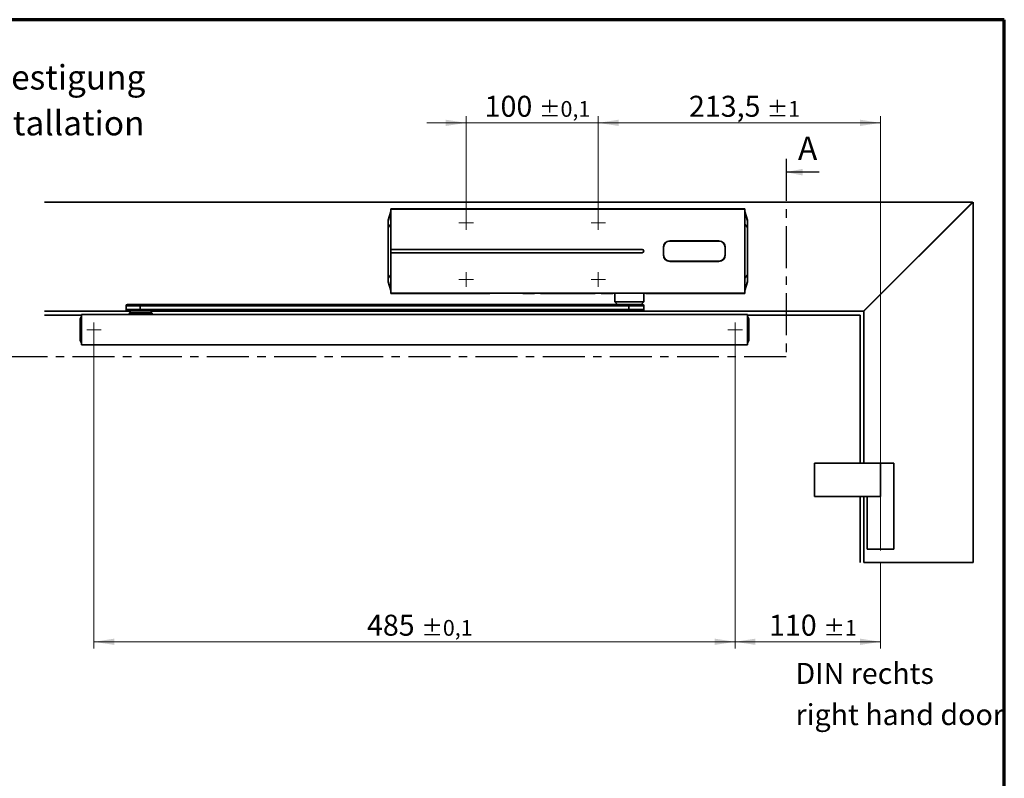
# Model space of a CAD drawing. Units: millimetres. Extents: x 5 to 571, y 0 to 293.
# Drawn here: x 264 to 413, y 173 to 288 of the extents above; entities that cross this region are included whole.
import ezdxf

# ---------------------------------------------------------------- set-up
doc = ezdxf.new("R2010")
doc.units = ezdxf.units.MM
doc.linetypes.add('CENTER', pattern=[10.16, 6.35, -1.27, 1.27, -1.27])
doc.linetypes.add('CENTERX2', pattern=[20.32, 12.7, -2.54, 2.54, -2.54])
doc.styles.add('SLDTEXTSTYLE0', font='TXT', dxfattribs={"width": 0.7})
doc.styles.add('SLDTEXTSTYLE1', font='TXT', dxfattribs={"width": 0.605})
doc.dimstyles.new('SLDDIMSTYLE0', dxfattribs={"dimtxt": 3.081982, "dimasz": 3.081982, "dimexe": 0, "dimexo": 0.0625, "dimgap": 0.770496, "dimtad": 1, "dimlfac": 5, "dimrnd": 1e-09, "dimzin": 12, "dimdsep": 46, "dimtxsty": 'SLDTEXTSTYLE1', "dimsah": 1, "dimcen": 0.09, "dimadec": 0, "dimazin": 3, "dimtol": 1, "dimtp": 1, "dimtm": 1, "dimtfac": 1, "dimtdec": 0, "dimtofl": 0, "dimtmove": 0, "dimatfit": 3, "dimfxl": 0, "dimfrac": 2, "dimtolj": 1, "dimarcsym": 0})
doc.dimstyles.new('SLDDIMSTYLE1', dxfattribs={"dimtxt": 3.081982, "dimasz": 3.081982, "dimexe": 0, "dimexo": 0.0625, "dimgap": 0.770496, "dimtad": 1, "dimlfac": 5, "dimrnd": 1e-09, "dimzin": 12, "dimdsep": 46, "dimtxsty": 'SLDTEXTSTYLE1', "dimsah": 1, "dimcen": 0.09, "dimadec": 0, "dimazin": 3, "dimtol": 1, "dimtp": 0.1, "dimtm": 0.1, "dimtfac": 1, "dimtdec": 1, "dimtofl": 0, "dimtmove": 0, "dimatfit": 3, "dimfxl": 0, "dimfrac": 2, "dimtolj": 1, "dimarcsym": 0})
doc.dimstyles.new('SLDDIMSTYLE2', dxfattribs={"dimtxt": 3.081982, "dimasz": 3.081982, "dimexe": 0, "dimexo": 0.0625, "dimgap": 0.770496, "dimtad": 1, "dimlfac": 5, "dimrnd": 1e-09, "dimzin": 12, "dimdsep": 46, "dimtxsty": 'SLDTEXTSTYLE1', "dimsah": 1, "dimcen": 0.09, "dimadec": 0, "dimazin": 3, "dimtol": 1, "dimtp": 0.1, "dimtm": 0.1, "dimtfac": 1, "dimtdec": 1, "dimtmove": 0, "dimatfit": 0, "dimfxl": 0, "dimfrac": 2, "dimtolj": 1, "dimarcsym": 0})

# ---------------------------------------------------------------- blocks, each defined once
blk = doc.blocks.new('SW_NOTE_1')
at = {"color": 0, "linetype": 'Continuous', "lineweight": 0, "char_height": 15.875, "attachment_point": 1, "style": 'SLDTEXTSTYLE0'}
for s, insert in [('DIN rechts', (0, 20.46)), ('right hand door', (0, -10.7))]:
    blk.add_mtext(s, dxfattribs=dict(at, insert=insert))
blk = doc.blocks.new('Block2')
at = {"color": 7, "linetype": 'Continuous', "lineweight": 0}
blk.add_blockref('SW_NOTE_1', (0, 30.48), dxfattribs=at)
blk = doc.blocks.new('_D_2')
at = {"color": 7, "linetype": 'Continuous', "lineweight": 18}
for p, q in [((372.27, 239.99), (372.27, 192.89)), ((394.27, 205.89), (394.27, 192.89)), ((394.27, 193.89), (372.27, 193.89))]:
    blk.add_line(p, q, dxfattribs=at)
for points in [[(372.27, 193.89), (375.35, 193.42), (375.35, 194.37)], [(394.27, 193.89), (391.19, 194.37), (391.19, 193.42)]]:
    blk.add_solid(points, dxfattribs=at)
at = {"color": 7, "linetype": 'Continuous', "lineweight": 18, "attachment_point": 1, "style": 'SLDTEXTSTYLE1'}
for s, insert, char_height in [('110', (377.4, 197.99), 3.175), ('±1', (385.64, 197.19), 2.381)]:
    blk.add_mtext(s, dxfattribs=dict(at, insert=insert, char_height=char_height))
blk = doc.blocks.new('_D_3')
at = {"color": 7, "linetype": 'Continuous', "lineweight": 18}
for p, q in [((275.27, 239.99), (275.27, 192.89)), ((372.27, 239.99), (372.27, 192.89)), ((372.27, 193.89), (275.27, 193.89))]:
    blk.add_line(p, q, dxfattribs=at)
for points in [[(275.27, 193.89), (278.35, 193.42), (278.35, 194.37)], [(372.27, 193.89), (369.19, 194.37), (369.19, 193.42)]]:
    blk.add_solid(points, dxfattribs=at)
at = {"color": 7, "linetype": 'Continuous', "lineweight": 18, "attachment_point": 1, "style": 'SLDTEXTSTYLE1'}
for s, insert, char_height in [('485', (316.58, 197.99), 3.175), ('±0,1', (324.81, 197.19), 2.381)]:
    blk.add_mtext(s, dxfattribs=dict(at, insert=insert, char_height=char_height))
blk = doc.blocks.new('_D_4')
at = {"color": 7, "linetype": 'Continuous', "lineweight": 18}
for p, q in [((351.57, 258.39), (351.57, 273.39)), ((394.27, 220.39), (394.27, 273.39)), ((394.27, 272.39), (351.57, 272.39))]:
    blk.add_line(p, q, dxfattribs=at)
for points in [[(351.57, 272.39), (354.65, 271.92), (354.65, 272.87)], [(394.27, 272.39), (391.19, 272.87), (391.19, 271.92)]]:
    blk.add_solid(points, dxfattribs=at)
at = {"color": 7, "linetype": 'Continuous', "lineweight": 18, "attachment_point": 1, "style": 'SLDTEXTSTYLE1'}
for s, insert, char_height in [('213,5', (365.29, 276.49), 3.175), ('±1', (377.05, 275.69), 2.381)]:
    blk.add_mtext(s, dxfattribs=dict(at, insert=insert, char_height=char_height))
blk = doc.blocks.new('_D_5')
at = {"color": 7, "linetype": 'Continuous', "lineweight": 18}
for p, q in [((331.57, 258.39), (331.57, 273.39)), ((351.57, 258.39), (351.57, 273.39)), ((331.57, 272.39), (325.65, 272.39)), ((351.57, 272.39), (331.57, 272.39)), ((351.57, 272.39), (357.5, 272.39))]:
    blk.add_line(p, q, dxfattribs=at)
for points in [[(331.57, 272.39), (328.49, 272.87), (328.49, 271.92)], [(351.57, 272.39), (354.65, 271.92), (354.65, 272.87)]]:
    blk.add_solid(points, dxfattribs=at)
at = {"color": 7, "linetype": 'Continuous', "lineweight": 18, "attachment_point": 1, "style": 'SLDTEXTSTYLE1'}
for s, insert, char_height in [('100', (334.38, 276.49), 3.175), ('±0,1', (342.61, 275.69), 2.381)]:
    blk.add_mtext(s, dxfattribs=dict(at, insert=insert, char_height=char_height))
blk = doc.blocks.new('SW_NOTE_2')
at = {"color": 0, "linetype": 'Continuous', "lineweight": 0, "char_height": 3.7042, "attachment_point": 2, "style": 'SLDTEXTSTYLE0'}
for s, insert in [('Direktbefestigung', (18.12, 4.77)), ('direct installation', (18.26, -2.16))]:
    blk.add_mtext(s, dxfattribs=dict(at, insert=insert))
blk = doc.blocks.new('SW_CENTERMARKSYMBOL_6')
at = {"color": 0, "linetype": 'Continuous', "lineweight": 0}
for p, q in [((-0.8, 0), (-1.1, 0)), ((0, 0), (-0.8, 0)), ((0, 0.8), (0, 1.1)), ((0, 0), (0, 0.8)), ((0, 0), (0, -0.8)), ((0, 0), (0.8, 0)), ((0.8, 0), (1.1, 0)), ((0, -0.8), (0, -1.1))]:
    blk.add_line(p, q, dxfattribs=at)
blk = doc.blocks.new('SW_CENTERMARKSYMBOL_7')
at = {"color": 0, "linetype": 'Continuous', "lineweight": 0}
for p, q in [((-0.8, 0), (-1.1, 0)), ((0, 0), (-0.8, 0)), ((0, 0.8), (0, 1.1)), ((0, 0), (0, 0.8)), ((0, 0), (0, -0.8)), ((0, 0), (0.8, 0)), ((0.8, 0), (1.1, 0)), ((0, -0.8), (0, -1.1))]:
    blk.add_line(p, q, dxfattribs=at)
blk = doc.blocks.new('SW_CENTERMARKSYMBOL_8')
at = {"color": 0, "linetype": 'Continuous', "lineweight": 0}
for p, q in [((-0.8, 0), (-1.1, 0)), ((0, 0), (-0.8, 0)), ((0, 0.8), (0, 1.1)), ((0, 0), (0, 0.8)), ((0, 0), (0, -0.8)), ((0, 0), (0.8, 0)), ((0.8, 0), (1.1, 0)), ((0, -0.8), (0, -1.1))]:
    blk.add_line(p, q, dxfattribs=at)
blk = doc.blocks.new('SW_CENTERMARKSYMBOL_9')
at = {"color": 0, "linetype": 'Continuous', "lineweight": 0}
for p, q in [((-0.8, 0), (-1.1, 0)), ((0, 0), (-0.8, 0)), ((0, 0.8), (0, 1.1)), ((0, 0), (0, 0.8)), ((0, 0), (0, -0.8)), ((0, 0), (0.8, 0)), ((0.8, 0), (1.1, 0)), ((0, -0.8), (0, -1.1))]:
    blk.add_line(p, q, dxfattribs=at)
blk = doc.blocks.new('SW_CENTERMARKSYMBOL_10')
at = {"color": 0, "linetype": 'Continuous', "lineweight": 0}
for p, q in [((-0.8, 0), (-1.1, 0)), ((0, 0), (-0.8, 0)), ((0, 0.8), (0, 1.1)), ((0, 0), (0, 0.8)), ((0, 0), (0, -0.8)), ((0, 0), (0.8, 0)), ((0.8, 0), (1.1, 0)), ((0, -0.8), (0, -1.1))]:
    blk.add_line(p, q, dxfattribs=at)
blk = doc.blocks.new('SW_CENTERMARKSYMBOL_11')
at = {"color": 0, "linetype": 'Continuous', "lineweight": 0}
for p, q in [((-0.8, 0), (-1.1, 0)), ((0, 0), (-0.8, 0)), ((0, 0.8), (0, 1.1)), ((0, 0), (0, 0.8)), ((0, 0), (0, -0.8)), ((0, 0), (0.8, 0)), ((0.8, 0), (1.1, 0)), ((0, -0.8), (0, -1.1))]:
    blk.add_line(p, q, dxfattribs=at)

msp = doc.modelspace()

# ---------------------------------------------------------------- linework, layer by layer
at = {"color": 7, "linetype": 'Continuous', "lineweight": 70}
for p, q in [((413, 288), (20, 288)), ((413, 9), (413, 288))]:
    msp.add_line(p, q, dxfattribs=at)
at = {"color": 7, "linetype": 'CENTER', "lineweight": 25}
for p, q in [((379.9943, 266.935), (379.9943, 237.0042)), ((379.9943, 237.0042), (113.7573, 237.0042))]:
    msp.add_line(p, q, dxfattribs=at)
at = {"color": 7, "linetype": 'Continuous', "lineweight": 25}
msp.add_line((384.9943, 264.935), (379.9943, 264.935), dxfattribs=at)
at = {"color": 7, "linetype": 'Continuous', "lineweight": 35}
for p, q in [((267.7729, 260.395), (408.1929, 260.395)), ((320.1829, 259.3946), (320.7029, 259.3946)), ((320.1829, 259.355), (320.1829, 259.3946)), ((373.7629, 259.355), (320.1829, 259.355)), ((320.1829, 259.355), (320.1829, 257.355)), ((320.7429, 259.3948), (320.7429, 259.395)), ((320.7429, 259.395), (373.2029, 259.395)), ((373.2029, 259.395), (373.2029, 259.3948)), ((373.2429, 259.3946), (373.7629, 259.3946)), ((373.7629, 259.3946), (373.7629, 259.355)), ((373.7629, 257.355), (373.7629, 259.355)), ((408.1929, 260.395), (391.6929, 243.895)), ((391.7729, 243.895), (408.2729, 260.395)), ((408.2729, 260.395), (408.2729, 205.895)), ((319.7747, 257.6608), (320.1829, 258.967)), ((373.7629, 258.967), (374.1711, 257.6608)), ((319.7747, 257.6608), (319.7729, 257.6488)), ((319.7729, 257.6488), (319.7729, 257.5714)), ((319.7729, 256.5797), (319.7729, 249.4102)), ((319.7747, 256.5797), (319.7729, 256.5797)), ((319.7747, 257.5833), (319.7747, 257.6608)), ((319.7747, 249.4102), (319.7747, 256.5797)), ((320.1829, 257.355), (320.1829, 253.245)), ((373.7629, 257.355), (373.7629, 248.635)), ((374.1711, 257.6608), (374.1711, 257.5833)), ((374.1729, 257.6488), (374.1711, 257.6608)), ((374.1711, 256.5797), (374.1711, 249.4102)), ((374.1711, 256.5797), (374.1729, 256.5797)), ((374.1729, 257.5714), (374.1729, 257.6488)), ((374.1729, 249.4102), (374.1729, 256.5797)), ((358.1929, 253.245), (320.1829, 253.245)), ((320.1829, 253.245), (320.1829, 252.745)), ((361.4229, 253.585), (361.4229, 252.405)), ((361.4529, 253.595), (361.4529, 252.395)), ((369.8329, 254.515), (362.3729, 254.515)), ((369.8229, 254.545), (362.3829, 254.545)), ((370.7529, 252.395), (370.7529, 253.595)), ((370.7829, 252.405), (370.7829, 253.585)), ((320.1829, 252.745), (358.1929, 252.745)), ((320.1829, 252.745), (320.1829, 248.635)), ((362.3729, 251.475), (369.8329, 251.475)), ((362.3829, 251.445), (369.8229, 251.445)), ((319.7729, 249.4102), (319.7747, 249.4102)), ((374.1711, 249.4102), (374.1729, 249.4102)), ((319.7729, 248.4186), (319.7729, 248.3412)), ((319.7729, 248.3412), (319.7747, 248.3292)), ((319.7747, 248.4066), (319.7747, 248.3292)), ((320.1829, 247.023), (319.7747, 248.3292)), ((320.1829, 248.635), (320.1829, 246.635)), ((373.7629, 248.635), (373.7629, 246.635)), ((374.1711, 248.3292), (373.7629, 247.023)), ((374.1711, 248.3292), (374.1711, 248.4066)), ((374.1711, 248.3292), (374.1729, 248.3412)), ((374.1729, 248.3412), (374.1729, 248.4186)), ((320.1829, 246.635), (373.7629, 246.635)), ((320.1829, 246.635), (320.1829, 246.5954)), ((320.7029, 246.5954), (320.1829, 246.5954)), ((320.7429, 246.5952), (320.7429, 246.595)), ((335.1729, 246.595), (320.7429, 246.595)), ((335.1729, 246.6193), (335.1729, 246.595)), ((340.1729, 246.595), (340.1729, 246.6193)), ((341.9229, 246.595), (340.1729, 246.595)), ((341.9229, 246.6044), (341.9229, 246.595)), ((342.8229, 246.595), (342.8229, 246.6044)), ((351.1229, 246.595), (342.8229, 246.595)), ((351.1229, 246.6044), (351.1229, 246.595)), ((352.0229, 246.595), (352.0229, 246.6044)), ((353.7729, 246.595), (352.0229, 246.595)), ((353.7729, 246.6193), (353.7729, 246.595)), ((354.0729, 246.6245), (354.0729, 245.335)), ((356.3799, 246.6301), (356.1401, 246.6301)), ((358.4729, 245.335), (358.4729, 246.6245)), ((358.7729, 246.595), (358.7729, 246.6193)), ((373.2029, 246.595), (358.7729, 246.595)), ((373.2029, 246.595), (373.2029, 246.5952)), ((373.7629, 246.5954), (373.2429, 246.5954)), ((373.7629, 246.635), (373.7629, 246.5954)), ((280.1501, 244.735), (280.1501, 244.135)), ((280.3501, 244.935), (282.2588, 244.935)), ((356.1724, 244.735), (282.2496, 244.735)), ((282.2496, 244.135), (282.2496, 244.735)), ((282.2588, 244.935), (356.1815, 244.935)), ((354.0729, 245.335), (354.4729, 244.935)), ((354.0729, 245.335), (356.1724, 245.335)), ((356.1724, 245.335), (358.4729, 245.335)), ((356.1724, 244.135), (356.1724, 244.735)), ((356.1815, 244.935), (358.2729, 244.935)), ((358.0729, 244.935), (358.4729, 245.335)), ((358.4729, 244.135), (358.4729, 244.735)), ((280.7501, 243.895), (267.7729, 243.895)), ((273.3729, 243.295), (267.7729, 243.295)), ((273.2129, 242.705), (273.3729, 243.145)), ((273.3729, 243.395), (374.1729, 243.395)), ((273.3729, 242.635), (273.3729, 243.395)), ((282.2588, 243.935), (280.3501, 243.935)), ((280.6001, 243.535), (280.6001, 243.395)), ((280.7001, 243.635), (284.0001, 243.635)), ((280.7501, 243.935), (280.7501, 243.675)), ((283.9501, 243.675), (280.7501, 243.675)), ((281.3401, 243.675), (281.3401, 243.635)), ((282.2496, 244.135), (356.1724, 244.135)), ((356.1815, 243.935), (282.2588, 243.935)), ((283.3601, 243.635), (283.3601, 243.675)), ((283.9501, 243.675), (283.9501, 243.935)), ((391.6929, 243.895), (283.9501, 243.895)), ((284.1001, 243.395), (284.1001, 243.535)), ((358.2729, 243.935), (356.1815, 243.935)), ((374.1729, 242.635), (374.1729, 243.395)), ((391.1729, 243.295), (374.1729, 243.295)), ((374.3329, 242.705), (374.1729, 243.145)), ((391.1729, 220.895), (391.1729, 243.295)), ((391.7729, 220.895), (391.7729, 243.895)), ((273.2129, 242.545), (273.2129, 242.705)), ((273.2129, 239.645), (273.2129, 242.545)), ((273.2129, 242.545), (273.3729, 242.545)), ((273.3729, 239.555), (273.3729, 242.635)), ((374.1729, 239.555), (374.1729, 242.635)), ((374.3329, 242.545), (374.1729, 242.545)), ((374.3329, 242.705), (374.3329, 242.545)), ((374.3329, 242.545), (374.3329, 239.645)), ((273.2129, 239.645), (273.3729, 239.645)), ((273.2129, 239.485), (273.2129, 239.645)), ((273.2129, 239.485), (273.3729, 239.045)), ((273.3729, 238.795), (273.3729, 239.555)), ((273.3729, 238.795), (374.1729, 238.795)), ((374.3329, 239.645), (374.1729, 239.645)), ((374.1729, 238.795), (374.1729, 239.555)), ((374.3329, 239.485), (374.1729, 239.045)), ((374.3329, 239.645), (374.3329, 239.485)), ((384.2729, 220.895), (384.2729, 215.895)), ((394.2729, 220.895), (384.2729, 220.895)), ((394.2729, 220.895), (394.2729, 215.895)), ((396.2729, 220.895), (394.2729, 220.895)), ((396.2729, 220.895), (396.2729, 207.895)), ((394.2729, 215.895), (384.2729, 215.895)), ((391.1729, 205.895), (391.1729, 215.895)), ((391.7729, 205.895), (391.7729, 215.895)), ((392.2729, 215.895), (392.2729, 207.895)), ((392.2729, 207.895), (396.2729, 207.895)), ((408.2729, 205.895), (391.7729, 205.895))]:
    msp.add_line(p, q, dxfattribs=at)
at = {"color": 8, "linetype": 'Continuous', "lineweight": 35}
for p, q in [((320.1829, 258.8852), (319.7747, 257.5833)), ((374.1711, 257.5833), (373.7629, 258.8852)), ((319.7747, 256.5797), (320.1829, 257.0653)), ((374.1711, 256.5797), (373.7629, 257.0653)), ((320.1829, 248.9247), (319.7747, 249.4102)), ((373.7629, 248.9247), (374.1711, 249.4102)), ((320.1829, 247.1048), (319.7747, 248.4066)), ((374.1711, 248.4066), (373.7629, 247.1048)), ((282.2496, 244.735), (280.1501, 244.735)), ((358.4729, 244.735), (356.1724, 244.735)), ((280.1501, 244.135), (282.2496, 244.135)), ((284.1001, 243.535), (280.6001, 243.535)), ((356.1724, 244.135), (358.4729, 244.135))]:
    msp.add_line(p, q, dxfattribs=at)
at = {"color": 7, "linetype": 'CENTERX2', "lineweight": 18}
msp.add_line((394.2729, 220.395), (394.2729, 205.895), dxfattribs=at)
at = {"color": 7, "linetype": 'Continuous', "lineweight": 35, "flags": 128}
for points in [[(362.9748, 254.515), (362.9254, 254.5343), (362.9041, 254.545)], [(363.3016, 254.545), (363.2804, 254.5343), (363.2309, 254.515)], [(368.9748, 254.515), (368.9254, 254.5343), (368.9041, 254.545)], [(369.3016, 254.545), (369.2804, 254.5343), (369.2309, 254.515)], [(361.4229, 253.1937), (361.4441, 253.1478), (361.4529, 253.1231)], [(361.4529, 252.8669), (361.4441, 252.8422), (361.4229, 252.7962)], [(370.7529, 253.1231), (370.7617, 253.1478), (370.7829, 253.1937)], [(370.7829, 252.7962), (370.7617, 252.8422), (370.7529, 252.8669)], [(362.9041, 251.445), (362.9254, 251.4556), (362.9748, 251.475)], [(363.2309, 251.475), (363.2804, 251.4556), (363.3016, 251.445)], [(368.9041, 251.445), (368.9254, 251.4556), (368.9748, 251.475)], [(369.2309, 251.475), (369.2804, 251.4556), (369.3016, 251.445)]]:
    msp.add_lwpolyline(points, dxfattribs=at)
at = {"color": 7, "linetype": 'Continuous', "lineweight": 35}
for centre, radius, start, end in [((320.7129, 261.6976), 2.3031, 269.751226, 270.746361), ((373.2329, 261.6976), 2.3031, 269.253639, 270.248774), ((319.8129, 257.5714), 0.04, 162.645336, 179.999988), ((374.1329, 257.5714), 0.04, 0.000012, 17.354664), ((358.1929, 252.995), 0.25, 270, 90), ((362.3829, 253.585), 0.96, 90, 180), ((362.3729, 253.595), 0.92, 90, 180), ((369.8229, 253.585), 0.96, 0, 90), ((369.8329, 253.595), 0.92, 0, 90), ((362.3829, 252.405), 0.96, 180, 270), ((362.3729, 252.395), 0.92, 180, 270), ((369.8229, 252.405), 0.96, 270, 0), ((369.8329, 252.395), 0.92, 270, 0), ((319.8129, 248.4186), 0.04, 180.000012, 197.354664), ((374.1329, 248.4186), 0.04, 342.645336, 359.999988), ((320.7129, 244.2923), 2.3031, 89.253639, 90.248774), ((337.6729, 27.3098), 219.3238, 89.34689, 90.65311), ((342.3729, 204.9069), 41.6999, 89.381687, 90.618313), ((351.5729, 204.9069), 41.6999, 89.381687, 90.618313), ((355.5376, 119.1091), 127.5224, 89.734057, 90.792927), ((356.1318, 237.5442), 9.0859, 89.947836, 90.014501), ((356.4112, 240.8403), 5.7899, 89.949864, 90.309547), ((356.9573, 108.0628), 138.5684, 89.249278, 90.223738), ((373.2329, 244.2923), 2.3031, 89.751226, 90.746361), ((280.3501, 244.735), 0.2, 90, 180), ((283.3512, 244.7849), 1.1027, 172.176041, 182.593547), ((357.2739, 244.7849), 1.1027, 172.176041, 182.593547), ((358.2729, 244.735), 0.2, 0, 90), ((280.3501, 244.135), 0.2, 180, 270), ((280.7001, 243.535), 0.1, 90, 180), ((283.3512, 244.0851), 1.1027, 177.406453, 187.823959), ((284.0001, 243.535), 0.1, 0, 90), ((357.2739, 244.0851), 1.1027, 177.406453, 187.823959), ((358.2729, 244.135), 0.2, 270, 0)]:
    msp.add_arc(centre, radius, start, end, dxfattribs=at)
for points, knots in [([(319.7729, 257.5714), (319.7729, 257.5556), (319.7729, 257.5239), (319.7729, 257.2945), (319.7729, 256.968), (319.7729, 256.7093), (319.7729, 256.5797)], [0, 0, 0, 0, 0.24971761, 0.49939181, 0.7494319, 1, 1, 1, 1]), ([(319.7747, 257.5833), (319.7746, 257.5669), (319.7743, 257.534), (319.7743, 257.302), (319.7743, 256.9722), (319.7746, 256.7107), (319.7747, 256.5797)], [0, 0, 0, 0, 0.249811816, 0.499391964, 0.749337643, 1, 1, 1, 1]), ([(374.1711, 257.5833), (374.1712, 257.5669), (374.1715, 257.534), (374.1715, 257.302), (374.1715, 256.9722), (374.1712, 256.7107), (374.1711, 256.5797)], [0, 0, 0, 0, 0.24981182, 0.49939196, 0.74933764, 1, 1, 1, 1]), ([(374.1729, 256.5797), (374.1729, 256.7093), (374.1729, 256.968), (374.1729, 257.2945), (374.1729, 257.5239), (374.1729, 257.5556), (374.1729, 257.5714)], [0, 0, 0, 0, 0.2505681, 0.50060819, 0.75028239, 1, 1, 1, 1]), ([(319.7729, 249.4102), (319.7729, 249.2812), (319.7729, 249.0231), (319.7729, 248.6966), (319.7729, 248.4664), (319.7729, 248.4345), (319.7729, 248.4186)], [0, 0, 0, 0, 0.24971761, 0.49939181, 0.7494319, 1, 1, 1, 1]), ([(319.7747, 248.4066), (319.7746, 248.4232), (319.7743, 248.4563), (319.7743, 248.6891), (319.7743, 249.0189), (319.7746, 249.2798), (319.7747, 249.4102)], [0, 0, 0, 0, 0.25066236, 0.50060804, 0.75018818, 1, 1, 1, 1]), ([(374.1711, 249.4102), (374.1712, 249.2798), (374.1715, 249.0189), (374.1715, 248.6891), (374.1715, 248.4563), (374.1712, 248.4232), (374.1711, 248.4066)], [0, 0, 0, 0, 0.24981182, 0.49939196, 0.74933764, 1, 1, 1, 1]), ([(374.1729, 248.4186), (374.1729, 248.4345), (374.1729, 248.4664), (374.1729, 248.6966), (374.1729, 249.0231), (374.1729, 249.2812), (374.1729, 249.4102)], [0, 0, 0, 0, 0.2505681, 0.50060819, 0.75028239, 1, 1, 1, 1])]:
    msp.add_open_spline(points, degree=3, knots=knots, dxfattribs=at)
at = {"color": 7, "linetype": 'Continuous', "lineweight": 25}
msp.add_solid([(379.9943, 264.935), (382.4943, 264.435), (382.4943, 265.435)], dxfattribs=at)

# ---------------------------------------------------------------- block references
at = {"color": 7, "linetype": 'Continuous', "lineweight": 0}
for name, p in [('SW_NOTE_2', (243.8319, 276.3653)), ('SW_CENTERMARKSYMBOL_7', (331.5729, 257.295)), ('SW_CENTERMARKSYMBOL_8', (351.5729, 257.295)), ('SW_CENTERMARKSYMBOL_6', (331.5729, 248.695)), ('SW_CENTERMARKSYMBOL_9', (351.5729, 248.695)), ('SW_CENTERMARKSYMBOL_11', (275.2729, 241.095)), ('SW_CENTERMARKSYMBOL_10', (372.2729, 241.095))]:
    msp.add_blockref(name, p, dxfattribs=at)
at = {"color": 7, "linetype": 'Continuous', "xscale": 0.2, "yscale": 0.2, "zscale": 0.2}
msp.add_blockref('Block2', (381.4153, 180.5087), dxfattribs=at)

# ---------------------------------------------------------------- texts
at = {"color": 7, "linetype": 'Continuous', "insert": (381.7919, 270.3005), "char_height": 3.5, "attachment_point": 1, "style": 'SLDTEXTSTYLE1'}
msp.add_mtext('A', dxfattribs=at)

# ---------------------------------------------------------------- dimensions: what is measured, and where the dimension line sits
at = {"color": 7, "linetype": 'Continuous', "lineweight": 18}
for base, p1, p2, dimstyle, picture, middle in [((331.5729, 272.395), (351.5729, 258.395), (331.5729, 258.395), 'SLDDIMSTYLE2', '_D_5', (341.5729, 272.395)), ((351.5729, 272.395), (394.2729, 220.395), (351.5729, 258.395), 'SLDDIMSTYLE0', '_D_4', (372.9229, 272.395)), ((275.2729, 193.895), (372.2729, 239.995), (275.2729, 239.995), 'SLDDIMSTYLE1', '_D_3', (323.7729, 193.895)), ((372.2729, 193.895), (394.2729, 205.895), (372.2729, 239.995), 'SLDDIMSTYLE0', '_D_2', (383.2729, 193.895))]:
    dim = msp.add_linear_dim(base=base, p1=p1, p2=p2, dimstyle=dimstyle, dxfattribs=at)
    dim.commit()
    dim.dimension.update_dxf_attribs({"geometry": picture, "text_midpoint": middle, "dimtype": 160})

doc.saveas('drawing.dxf')
